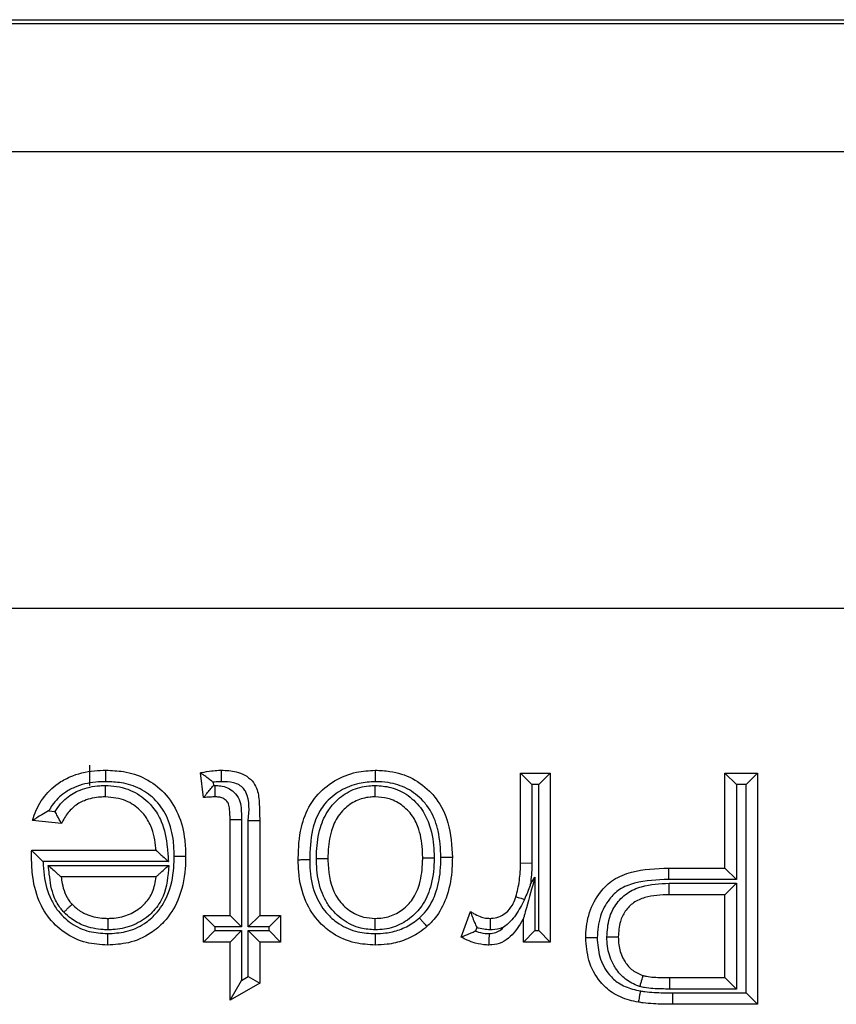
# Model space of a CAD drawing. Units: inches. Extents: x 0.5 to 8, y 0.3 to 10.7.
# Drawn here: x 2 to 2, y 6 to 6 of the extents above; entities that cross this region are included whole.
import ezdxf

# ---------------------------------------------------------------- set-up
doc = ezdxf.new("R2010")
doc.units = ezdxf.units.IN
doc.header["$MEASUREMENT"] = 0

msp = doc.modelspace()

# ---------------------------------------------------------------- linework, layer by layer
at = {"color": 7, "linetype": 'Continuous', "lineweight": 25}
for p, q in [((1.923981, 6.033213), (2.67399, 6.033213)), ((2.673699, 6.032922), (1.924272, 6.032922)), ((1.924272, 6.023603), (2.190384, 6.023603)), ((2.189183, 5.990274), (1.924272, 5.990274)), ((1.972819, 5.97738), (1.972819, 5.978854)), ((1.981089, 5.976484), (1.980873, 5.978297)), ((2.004207, 5.978266), (2.006368, 5.978266)), ((2.004207, 5.978266), (2.005041, 5.977433)), ((2.004207, 5.971724), (2.004207, 5.978266)), ((2.006368, 5.978266), (2.005534, 5.977433)), ((2.006368, 5.978266), (2.006368, 5.965951)), ((2.019115, 5.978266), (2.021492, 5.978266)), ((2.019115, 5.978266), (2.019948, 5.977433)), ((2.019115, 5.971353), (2.019115, 5.978266)), ((2.021492, 5.978266), (2.020658, 5.977433)), ((2.021492, 5.978266), (2.021492, 5.961414)), ((1.981794, 5.97761), (1.981823, 5.97737)), ((1.981823, 5.97737), (1.981944, 5.977372)), ((2.005041, 5.977433), (2.005041, 5.971711)), ((2.005534, 5.977433), (2.005041, 5.977433)), ((2.005534, 5.966785), (2.005534, 5.977433)), ((2.019948, 5.977433), (2.019948, 5.970519)), ((2.020658, 5.977433), (2.019948, 5.977433)), ((2.020658, 5.962247), (2.020658, 5.977433)), ((1.96981, 5.975526), (1.970274, 5.975479)), ((1.970742, 5.974593), (1.968625, 5.97481)), ((1.983034, 5.974884), (1.983867, 5.974884)), ((1.983034, 5.967896), (1.983034, 5.974884)), ((1.983867, 5.974884), (1.983867, 5.967062)), ((1.984361, 5.967062), (1.984361, 5.974806)), ((1.984361, 5.974806), (1.985194, 5.974806)), ((1.985194, 5.974806), (1.985194, 5.967896)), ((1.968567, 5.972631), (1.968568, 5.972649)), ((1.968568, 5.972649), (1.977632, 5.972649)), ((1.978537, 5.971816), (1.969396, 5.971816)), ((1.969773, 5.971538), (1.978556, 5.971538)), ((2.004207, 5.971724), (2.005041, 5.971711)), ((2.014986, 5.971353), (2.015001, 5.970519)), ((2.014986, 5.971353), (2.019115, 5.971353)), ((2.019115, 5.971353), (2.019948, 5.970519)), ((1.977632, 5.970704), (1.970718, 5.970704)), ((2.004918, 5.970118), (2.005257, 5.970684)), ((2.005257, 5.970684), (2.005257, 5.966785)), ((2.019948, 5.970519), (2.015001, 5.970519)), ((2.015037, 5.970241), (2.019948, 5.970241)), ((2.015051, 5.969408), (2.015037, 5.970241)), ((2.019115, 5.969408), (2.019948, 5.970241)), ((2.019948, 5.970241), (2.019948, 5.962525)), ((2.019115, 5.969408), (2.015051, 5.969408)), ((2.019115, 5.963359), (2.019115, 5.969408)), ((1.999886, 5.966312), (2.000561, 5.968186)), ((1.981089, 5.967896), (1.983034, 5.967896)), ((1.981089, 5.967896), (1.981922, 5.967062)), ((1.981089, 5.965951), (1.981089, 5.967896)), ((1.983034, 5.967896), (1.983867, 5.967062)), ((1.984361, 5.967062), (1.985194, 5.967896)), ((1.985194, 5.967896), (1.986707, 5.967896)), ((1.985873, 5.967062), (1.986707, 5.967896)), ((1.986707, 5.967896), (1.986707, 5.965951)), ((2.004423, 5.965951), (2.004423, 5.96767)), ((1.981089, 5.965951), (1.981922, 5.966785)), ((1.981922, 5.967062), (1.981922, 5.966785)), ((1.983867, 5.967062), (1.981922, 5.967062)), ((1.981922, 5.966785), (1.983867, 5.966785)), ((1.983034, 5.965951), (1.983867, 5.966785)), ((1.983867, 5.966785), (1.983867, 5.963157)), ((1.985873, 5.967062), (1.984361, 5.967062)), ((1.984361, 5.966785), (1.985873, 5.966785)), ((1.984361, 5.963438), (1.984361, 5.966785)), ((1.984361, 5.966785), (1.985194, 5.965951)), ((1.985873, 5.966785), (1.985873, 5.967062)), ((1.985873, 5.966785), (1.986707, 5.965951)), ((2.001024, 5.967013), (2.000928, 5.966746)), ((2.005257, 5.966785), (2.004423, 5.965951)), ((2.005257, 5.966785), (2.005534, 5.966785)), ((2.005534, 5.966785), (2.006368, 5.965951)), ((1.983034, 5.965951), (1.981089, 5.965951)), ((1.983034, 5.961725), (1.983034, 5.965951)), ((1.985194, 5.965951), (1.985194, 5.962953)), ((1.986707, 5.965951), (1.985194, 5.965951)), ((2.006368, 5.965951), (2.004423, 5.965951)), ((1.983034, 5.961725), (1.983867, 5.963157)), ((1.985194, 5.962953), (1.983034, 5.961725)), ((1.983867, 5.963157), (1.984361, 5.963438)), ((1.984361, 5.963438), (1.985194, 5.962953)), ((2.015085, 5.962525), (2.015091, 5.963359)), ((2.015091, 5.963359), (2.019115, 5.963359)), ((2.019115, 5.963359), (2.019948, 5.962525)), ((2.019948, 5.962525), (2.015085, 5.962525)), ((2.0153, 5.962247), (2.020658, 5.962247)), ((2.0153, 5.962247), (2.0153, 5.961414)), ((2.020658, 5.962247), (2.021492, 5.961414)), ((2.021492, 5.961414), (2.0153, 5.961414))]:
    msp.add_line(p, q, dxfattribs=at)
for points, knots in [([(1.968625, 5.97481), (1.968647, 5.974881), (1.968817, 5.975446), (1.969314, 5.976466), (1.970304, 5.977449), (1.971595, 5.978165), (1.97281, 5.978452), (1.973706, 5.978475), (1.973986, 5.978483)], [0, 0, 0, 0, 0.032026, 0.252243, 0.476994, 0.6165, 0.88009, 1, 1, 1, 1]), ([(1.97398, 5.977649), (1.97398, 5.977686), (1.97398, 5.977747), (1.973982, 5.9779), (1.973983, 5.9781), (1.973985, 5.978311), (1.973986, 5.978455), (1.973986, 5.978473), (1.973986, 5.978483)], [0, 0, 0, 0, 0.084453, 0.141516, 0.35617, 0.57079, 0.785395, 1, 1, 1, 1]), ([(1.973986, 5.978483), (1.97441, 5.978465), (1.975395, 5.978425), (1.976903, 5.977939), (1.978333, 5.976881), (1.97935, 5.975298), (1.979749, 5.973656), (1.979781, 5.972606), (1.979793, 5.972213)], [0, 0, 0, 0, 0.131502, 0.305607, 0.48346, 0.673755, 0.877981, 1, 1, 1, 1]), ([(1.980873, 5.978297), (1.980904, 5.978303), (1.981171, 5.978359), (1.981612, 5.978435), (1.982091, 5.978479), (1.98233, 5.978482), (1.982396, 5.978483)], [0, 0, 0, 0, 0.061539, 0.532914, 0.872998, 1, 1, 1, 1]), ([(1.981794, 5.97761), (1.981789, 5.977614), (1.981687, 5.977694), (1.981475, 5.977857), (1.9812, 5.978061), (1.981004, 5.978202), (1.980893, 5.978282), (1.98088, 5.978292), (1.980873, 5.978297)], [0, 0, 0, 0, 0.0133819, 0.2486105, 0.5123362, 0.7098168, 0.8546098, 1, 1, 1, 1]), ([(1.982394, 5.977649), (1.982395, 5.977691), (1.982395, 5.977752), (1.982395, 5.977904), (1.982395, 5.9781), (1.982395, 5.978311), (1.982395, 5.978455), (1.982396, 5.978473), (1.982396, 5.978483)], [0, 0, 0, 0, 0.095763, 0.141455, 0.356111, 0.570747, 0.785373, 1, 1, 1, 1]), ([(1.982396, 5.978483), (1.982761, 5.978469), (1.98335, 5.978447), (1.984124, 5.978157), (1.984646, 5.977742), (1.985073, 5.977064), (1.985173, 5.976044), (1.985186, 5.975252), (1.985194, 5.974806)], [0, 0, 0, 0, 0.200017, 0.32229, 0.448495, 0.561365, 0.75336, 1, 1, 1, 1]), ([(1.988003, 5.971937), (1.988003, 5.971978), (1.988009, 5.972777), (1.988098, 5.974182), (1.988669, 5.975702), (1.989493, 5.976865), (1.990596, 5.977768), (1.992122, 5.978391), (1.993154, 5.978454), (1.993614, 5.978483)], [0, 0, 0, 0, 0.012613, 0.246127, 0.42909, 0.502691, 0.683237, 0.858969, 1, 1, 1, 1]), ([(1.993614, 5.978483), (1.993614, 5.978473), (1.993614, 5.978455), (1.993614, 5.978311), (1.993615, 5.9781), (1.993616, 5.977891), (1.993617, 5.977738), (1.993617, 5.977677), (1.993617, 5.977649)], [0, 0, 0, 0, 0.214517, 0.429031, 0.643594, 0.858255, 0.935837, 1, 1, 1, 1]), ([(1.993614, 5.978483), (1.993971, 5.978468), (1.994905, 5.978431), (1.996382, 5.977959), (1.997459, 5.977125), (1.998363, 5.976047), (1.999105, 5.974485), (1.99919, 5.97297), (1.999238, 5.972109)], [0, 0, 0, 0, 0.111858, 0.291857, 0.474756, 0.528879, 0.732115, 1, 1, 1, 1]), ([(1.97398, 5.977649), (1.973731, 5.977643), (1.97295, 5.977622), (1.971903, 5.977381), (1.970821, 5.97678), (1.970192, 5.976166), (1.969891, 5.975661), (1.96981, 5.975526)], [0, 0, 0, 0, 0.151603, 0.477449, 0.641081, 0.904217, 1, 1, 1, 1]), ([(1.970274, 5.975479), (1.970401, 5.975666), (1.970752, 5.976185), (1.971395, 5.976711), (1.972367, 5.977181), (1.973183, 5.977348), (1.973813, 5.977368), (1.973949, 5.977372)], [0, 0, 0, 0, 0.156456, 0.434635, 0.562168, 0.904916, 1, 1, 1, 1]), ([(1.973952, 5.976538), (1.973952, 5.976547), (1.973952, 5.976566), (1.973952, 5.976709), (1.973951, 5.976921), (1.97395, 5.977129), (1.97395, 5.977282), (1.973949, 5.977343), (1.973949, 5.977372)], [0, 0, 0, 0, 0.214523, 0.429045, 0.643611, 0.858272, 0.934906, 1, 1, 1, 1]), ([(1.973949, 5.977372), (1.974011, 5.97737), (1.97463, 5.977356), (1.975767, 5.977137), (1.976817, 5.976427), (1.977556, 5.975627), (1.978192, 5.974558), (1.978444, 5.973153), (1.978513, 5.972164), (1.978537, 5.971816)], [0, 0, 0, 0, 0.0230141, 0.2292009, 0.4177224, 0.4803747, 0.6322646, 0.8703051, 1, 1, 1, 1]), ([(1.978959, 5.972213), (1.978949, 5.972572), (1.978921, 5.973509), (1.978579, 5.974945), (1.977715, 5.976297), (1.97651, 5.977189), (1.975215, 5.977601), (1.974358, 5.977635), (1.97398, 5.977649)], [0, 0, 0, 0, 0.128766, 0.3366, 0.52104, 0.692877, 0.864402, 1, 1, 1, 1]), ([(1.981089, 5.976484), (1.981094, 5.976491), (1.981105, 5.976504), (1.98119, 5.97661), (1.981345, 5.976802), (1.981564, 5.977067), (1.981737, 5.977271), (1.981818, 5.977364), (1.981823, 5.97737)], [0, 0, 0, 0, 0.1432124, 0.2857667, 0.4866388, 0.7610914, 0.9865567, 1, 1, 1, 1]), ([(1.982394, 5.977649), (1.982338, 5.977649), (1.982137, 5.977647), (1.981937, 5.977625), (1.981794, 5.97761)], [0, 0, 0, 0, 0.283395, 1, 1, 1, 1]), ([(1.981936, 5.976538), (1.981936, 5.976547), (1.981937, 5.976566), (1.981938, 5.976709), (1.98194, 5.976921), (1.981941, 5.977124), (1.981943, 5.977276), (1.981943, 5.977338), (1.981944, 5.977372)], [0, 0, 0, 0, 0.214585, 0.429168, 0.643775, 0.858429, 0.922851, 1, 1, 1, 1]), ([(1.981944, 5.977372), (1.982071, 5.977367), (1.982382, 5.977355), (1.982868, 5.977225), (1.983359, 5.976892), (1.98373, 5.976377), (1.983859, 5.975663), (1.983864, 5.975166), (1.983867, 5.974884)], [0, 0, 0, 0, 0.1053, 0.257591, 0.409263, 0.588625, 0.76577, 1, 1, 1, 1]), ([(1.984361, 5.974806), (1.984425, 5.975531), (1.984499, 5.976368), (1.984008, 5.977185), (1.983693, 5.977428), (1.983141, 5.977628), (1.982696, 5.97764), (1.982394, 5.977649)], [0, 0, 0, 0, 0.501806, 0.579482, 0.680018, 0.783364, 1, 1, 1, 1]), ([(1.993617, 5.977649), (1.99322, 5.977625), (1.992333, 5.977572), (1.991034, 5.977042), (1.990104, 5.976285), (1.989412, 5.975306), (1.988896, 5.973928), (1.988859, 5.97268), (1.988836, 5.97194)], [0, 0, 0, 0, 0.140828, 0.314224, 0.488439, 0.558835, 0.738508, 1, 1, 1, 1]), ([(1.98933, 5.972037), (1.989333, 5.97221), (1.989348, 5.972971), (1.989515, 5.974215), (1.990078, 5.975465), (1.990861, 5.976384), (1.99183, 5.977069), (1.992861, 5.97735), (1.99346, 5.977367), (1.993615, 5.977372)], [0, 0, 0, 0, 0.067326, 0.297429, 0.484664, 0.592829, 0.766102, 0.939353, 1, 1, 1, 1]), ([(1.993614, 5.976538), (1.993614, 5.976547), (1.993614, 5.976566), (1.993614, 5.976709), (1.993614, 5.976921), (1.993615, 5.977126), (1.993615, 5.977279), (1.993615, 5.97734), (1.993615, 5.977372)], [0, 0, 0, 0, 0.214565, 0.42913, 0.643724, 0.85838, 0.927701, 1, 1, 1, 1]), ([(1.993615, 5.977372), (1.993996, 5.977346), (1.994845, 5.977288), (1.996065, 5.976688), (1.997052, 5.975687), (1.997725, 5.974256), (1.997893, 5.973027), (1.997908, 5.972242), (1.997911, 5.972102)], [0, 0, 0, 0, 0.148958, 0.332347, 0.519454, 0.691442, 0.944884, 1, 1, 1, 1]), ([(1.998404, 5.972111), (1.998374, 5.972769), (1.998338, 5.973551), (1.998002, 5.974836), (1.997651, 5.9756), (1.996888, 5.976507), (1.995987, 5.977208), (1.994732, 5.977606), (1.993931, 5.977637), (1.993617, 5.977649)], [0, 0, 0, 0, 0.237148, 0.281498, 0.481331, 0.533331, 0.710195, 0.886382, 1, 1, 1, 1]), ([(1.973952, 5.976538), (1.973832, 5.976534), (1.973308, 5.976518), (1.972637, 5.976384), (1.971861, 5.976011), (1.971261, 5.975511), (1.970917, 5.974941), (1.97076, 5.974629), (1.970742, 5.974593)], [0, 0, 0, 0, 0.090854, 0.394881, 0.504343, 0.736946, 0.970221, 1, 1, 1, 1]), ([(1.977632, 5.972649), (1.977628, 5.972696), (1.97758, 5.973298), (1.977405, 5.974237), (1.976878, 5.975134), (1.976281, 5.975776), (1.975388, 5.976399), (1.974463, 5.976488), (1.973952, 5.976538)], [0, 0, 0, 0, 0.023946, 0.304203, 0.471265, 0.539364, 0.745739, 1, 1, 1, 1]), ([(1.981936, 5.976538), (1.981882, 5.976537), (1.981758, 5.976536), (1.98156, 5.976525), (1.981341, 5.976509), (1.981182, 5.976493), (1.981098, 5.976485), (1.981089, 5.976484)], [0, 0, 0, 0, 0.191931, 0.437538, 0.699678, 0.969376, 1, 1, 1, 1]), ([(1.983034, 5.974884), (1.98303, 5.975138), (1.983024, 5.97552), (1.982957, 5.976016), (1.982759, 5.976287), (1.982506, 5.976459), (1.982224, 5.976528), (1.982028, 5.976535), (1.981936, 5.976538)], [0, 0, 0, 0, 0.329392, 0.494173, 0.631409, 0.748121, 0.881466, 1, 1, 1, 1]), ([(1.993614, 5.976538), (1.993487, 5.976534), (1.993011, 5.976521), (1.99219, 5.9763), (1.991421, 5.975754), (1.990789, 5.975012), (1.99032, 5.973955), (1.99018, 5.972879), (1.990167, 5.972198), (1.990163, 5.972038)], [0, 0, 0, 0, 0.0595504, 0.2239949, 0.3906071, 0.4948394, 0.6796644, 0.9247185, 1, 1, 1, 1]), ([(1.997077, 5.972102), (1.997075, 5.972232), (1.997062, 5.972929), (1.996922, 5.97399), (1.996364, 5.975192), (1.995573, 5.975996), (1.994598, 5.976474), (1.993921, 5.976518), (1.993614, 5.976538)], [0, 0, 0, 0, 0.061525, 0.330494, 0.499927, 0.680344, 0.855042, 1, 1, 1, 1]), ([(1.96981, 5.975526), (1.969804, 5.975523), (1.969632, 5.975432), (1.969327, 5.97526), (1.968968, 5.975037), (1.968758, 5.974898), (1.968646, 5.974823), (1.968632, 5.974814), (1.968625, 5.97481)], [0, 0, 0, 0, 0.01229, 0.329991, 0.591099, 0.765089, 0.882182, 1, 1, 1, 1]), ([(1.970742, 5.974593), (1.970738, 5.974601), (1.97073, 5.974616), (1.970667, 5.974731), (1.970572, 5.974905), (1.97044, 5.975152), (1.970335, 5.975357), (1.970277, 5.975472), (1.970274, 5.975479)], [0, 0, 0, 0, 0.170014, 0.339569, 0.520369, 0.732141, 0.984681, 1, 1, 1, 1]), ([(1.968558, 5.972095), (1.968558, 5.972096), (1.968558, 5.972096), (1.968558, 5.972104), (1.968558, 5.972133), (1.968559, 5.972214), (1.968561, 5.97234), (1.968564, 5.972487), (1.968566, 5.972585), (1.968567, 5.972631)], [0, 0, 0, 0, 0.015707, 0.03631, 0.074588, 0.211161, 0.480824, 0.756425, 1, 1, 1, 1]), ([(1.968567, 5.972631), (1.968569, 5.97263), (1.968586, 5.972612), (1.968649, 5.972551), (1.968797, 5.972405), (1.969043, 5.972162), (1.969256, 5.971953), (1.969391, 5.971821), (1.969396, 5.971816)], [0, 0, 0, 0, 0.011661, 0.173299, 0.375936, 0.598664, 0.985252, 1, 1, 1, 1]), ([(1.977632, 5.972649), (1.977638, 5.972643), (1.977651, 5.972632), (1.97775, 5.97254), (1.977935, 5.97237), (1.978208, 5.972118), (1.978425, 5.971918), (1.978532, 5.97182), (1.978537, 5.971816)], [0, 0, 0, 0, 0.132893, 0.265083, 0.456771, 0.733493, 0.98714, 1, 1, 1, 1]), ([(1.974101, 5.965735), (1.973579, 5.965767), (1.972476, 5.965835), (1.970924, 5.966566), (1.969837, 5.967617), (1.969016, 5.969), (1.968615, 5.970471), (1.968574, 5.97163), (1.968558, 5.972095)], [0, 0, 0, 0, 0.164113, 0.347143, 0.527955, 0.633862, 0.852762, 1, 1, 1, 1]), ([(1.969396, 5.971816), (1.969415, 5.971483), (1.969466, 5.970543), (1.969789, 5.969335), (1.970492, 5.968149), (1.971402, 5.967268), (1.972713, 5.96665), (1.973649, 5.966595), (1.974101, 5.966569)], [0, 0, 0, 0, 0.126327, 0.357329, 0.464331, 0.646773, 0.829517, 1, 1, 1, 1]), ([(1.970915, 5.968131), (1.970844, 5.968207), (1.970548, 5.96853), (1.970197, 5.969177), (1.969951, 5.970049), (1.969864, 5.97083), (1.9698, 5.971325), (1.969773, 5.971538)], [0, 0, 0, 0, 0.084926, 0.358111, 0.591533, 0.824073, 1, 1, 1, 1]), ([(1.969773, 5.971538), (1.969778, 5.971533), (1.969892, 5.971433), (1.970121, 5.971231), (1.970407, 5.970979), (1.970598, 5.970811), (1.9707, 5.970721), (1.970712, 5.97071), (1.970718, 5.970704)], [0, 0, 0, 0, 0.012686, 0.275136, 0.553846, 0.742693, 0.870982, 1, 1, 1, 1]), ([(1.974101, 5.966569), (1.974543, 5.966593), (1.975486, 5.966645), (1.976704, 5.96718), (1.977763, 5.968083), (1.978625, 5.96945), (1.978933, 5.970957), (1.978953, 5.971935), (1.978959, 5.972213)], [0, 0, 0, 0, 0.157354, 0.335346, 0.462407, 0.650471, 0.900489, 1, 1, 1, 1]), ([(1.979793, 5.972213), (1.979786, 5.971912), (1.979763, 5.970823), (1.979403, 5.969111), (1.978402, 5.96753), (1.977147, 5.966461), (1.975717, 5.965828), (1.974611, 5.965765), (1.974101, 5.965735)], [0, 0, 0, 0, 0.093213, 0.336988, 0.529548, 0.659321, 0.842949, 1, 1, 1, 1]), ([(1.978556, 5.971538), (1.978498, 5.970765), (1.978408, 5.969559), (1.977645, 5.968388), (1.976865, 5.96765), (1.975884, 5.967075), (1.974823, 5.966862), (1.974233, 5.966849), (1.97411, 5.966846)], [0, 0, 0, 0, 0.31369, 0.489693, 0.560562, 0.756583, 0.949029, 1, 1, 1, 1]), ([(1.977632, 5.970704), (1.977638, 5.97071), (1.977651, 5.970721), (1.977751, 5.970812), (1.977939, 5.970981), (1.978218, 5.971233), (1.978441, 5.971434), (1.978551, 5.971533), (1.978556, 5.971538)], [0, 0, 0, 0, 0.131082, 0.261448, 0.451828, 0.729496, 0.987222, 1, 1, 1, 1]), ([(1.978959, 5.972213), (1.978998, 5.972213), (1.97906, 5.972213), (1.979212, 5.972213), (1.97941, 5.972213), (1.979621, 5.972213), (1.979765, 5.972213), (1.979783, 5.972213), (1.979793, 5.972213)], [0, 0, 0, 0, 0.089488, 0.141487, 0.356141, 0.570769, 0.785384, 1, 1, 1, 1]), ([(1.988836, 5.97194), (1.988792, 5.97194), (1.98873, 5.97194), (1.988578, 5.971939), (1.988386, 5.971938), (1.988174, 5.971937), (1.988031, 5.971937), (1.988012, 5.971937), (1.988003, 5.971937)], [0, 0, 0, 0, 0.102249, 0.141426, 0.356085, 0.570728, 0.785364, 1, 1, 1, 1]), ([(1.993614, 5.965735), (1.993122, 5.965764), (1.992045, 5.965827), (1.990638, 5.966432), (1.989385, 5.967472), (1.988397, 5.968988), (1.988033, 5.970624), (1.988009, 5.971649), (1.988003, 5.971937)], [0, 0, 0, 0, 0.156541, 0.342613, 0.476449, 0.672502, 0.908077, 1, 1, 1, 1]), ([(1.988836, 5.97194), (1.988842, 5.971676), (1.988862, 5.970763), (1.989173, 5.969334), (1.990018, 5.968032), (1.991072, 5.967156), (1.99227, 5.966645), (1.993188, 5.966593), (1.993617, 5.966569)], [0, 0, 0, 0, 0.098026, 0.338224, 0.530113, 0.660905, 0.841785, 1, 1, 1, 1]), ([(1.98933, 5.972037), (1.989364, 5.972037), (1.989426, 5.972037), (1.989578, 5.972038), (1.989781, 5.972038), (1.989992, 5.972038), (1.990136, 5.972038), (1.990154, 5.972038), (1.990163, 5.972038)], [0, 0, 0, 0, 0.078654, 0.141558, 0.356212, 0.570822, 0.785411, 1, 1, 1, 1]), ([(1.993614, 5.966846), (1.993259, 5.966869), (1.992428, 5.966923), (1.991213, 5.96751), (1.99033, 5.96839), (1.989665, 5.969565), (1.989383, 5.970705), (1.989338, 5.97164), (1.989331, 5.971984), (1.98933, 5.972037)], [0, 0, 0, 0, 0.140481, 0.329134, 0.521453, 0.62738, 0.863075, 0.978901, 1, 1, 1, 1]), ([(1.990163, 5.972038), (1.990164, 5.971991), (1.990181, 5.971176), (1.990314, 5.970112), (1.990993, 5.968912), (1.991697, 5.968208), (1.992668, 5.967738), (1.99333, 5.967697), (1.993614, 5.96768)], [0, 0, 0, 0, 0.022438, 0.39314, 0.495544, 0.682548, 0.863758, 1, 1, 1, 1]), ([(1.993614, 5.96768), (1.993798, 5.967687), (1.994334, 5.967707), (1.995194, 5.967992), (1.995896, 5.968531), (1.996488, 5.969251), (1.99695, 5.970312), (1.997063, 5.97137), (1.997076, 5.972014), (1.997077, 5.972102)], [0, 0, 0, 0, 0.087612, 0.253895, 0.419974, 0.500581, 0.694288, 0.958128, 1, 1, 1, 1]), ([(1.997911, 5.972102), (1.997909, 5.972006), (1.997895, 5.971284), (1.997758, 5.970058), (1.997204, 5.968809), (1.996469, 5.967914), (1.995582, 5.967237), (1.994506, 5.966881), (1.993839, 5.966855), (1.993614, 5.966846)], [0, 0, 0, 0, 0.03781, 0.284222, 0.479744, 0.564464, 0.738001, 0.911309, 1, 1, 1, 1]), ([(1.996832, 5.967713), (1.997, 5.967877), (1.997504, 5.968367), (1.998102, 5.969533), (1.998374, 5.970888), (1.998396, 5.97179), (1.998404, 5.972111)], [0, 0, 0, 0, 0.146042, 0.437378, 0.799162, 1, 1, 1, 1]), ([(1.997077, 5.972102), (1.997087, 5.972102), (1.997105, 5.972102), (1.997249, 5.972102), (1.99746, 5.972102), (1.997662, 5.972102), (1.997815, 5.972102), (1.997876, 5.972102), (1.997911, 5.972102)], [0, 0, 0, 0, 0.214592, 0.429183, 0.643794, 0.858448, 0.920592, 1, 1, 1, 1]), ([(1.999238, 5.972109), (1.999229, 5.971763), (1.999204, 5.970764), (1.99889, 5.969227), (1.998189, 5.967874), (1.997588, 5.967287), (1.997385, 5.967089)], [0, 0, 0, 0, 0.18859, 0.54397, 0.845623, 1, 1, 1, 1]), ([(1.999238, 5.972109), (1.999229, 5.972109), (1.99921, 5.972109), (1.999067, 5.972109), (1.998855, 5.97211), (1.998654, 5.972111), (1.998502, 5.972111), (1.99844, 5.972111), (1.998404, 5.972111)], [0, 0, 0, 0, 0.2146, 0.4292, 0.643817, 0.858471, 0.917555, 1, 1, 1, 1]), ([(2.003873, 5.969256), (2.003924, 5.969446), (2.004029, 5.969837), (2.00413, 5.970445), (2.004197, 5.971078), (2.004204, 5.971506), (2.004207, 5.971724)], [0, 0, 0, 0, 0.23585, 0.486309, 0.738579, 1, 1, 1, 1]), ([(2.005041, 5.971711), (2.005037, 5.971481), (2.005029, 5.971019), (2.004974, 5.970489), (2.004929, 5.970189), (2.004918, 5.970118)], [0, 0, 0, 0, 0.432493, 0.865269, 1, 1, 1, 1]), ([(2.00896, 5.966258), (2.008962, 5.966313), (2.008973, 5.966936), (2.00915, 5.968126), (2.009892, 5.969539), (2.010972, 5.970583), (2.012697, 5.971255), (2.014081, 5.971314), (2.014986, 5.971353)], [0, 0, 0, 0, 0.018175, 0.207882, 0.395197, 0.540532, 0.699396, 1, 1, 1, 1]), ([(1.970718, 5.970704), (1.97074, 5.97054), (1.970791, 5.970145), (1.970967, 5.969517), (1.971236, 5.969012), (1.971459, 5.96877), (1.971512, 5.968713)], [0, 0, 0, 0, 0.228233, 0.547411, 0.893304, 1, 1, 1, 1]), ([(1.974111, 5.96768), (1.974218, 5.967682), (1.974708, 5.967693), (1.975576, 5.967865), (1.976372, 5.968331), (1.976987, 5.968914), (1.977467, 5.969634), (1.977575, 5.970333), (1.977632, 5.970704)], [0, 0, 0, 0, 0.06234, 0.286853, 0.509195, 0.590345, 0.782555, 1, 1, 1, 1]), ([(2.005257, 5.970684), (2.005254, 5.970674), (2.005046, 5.969922), (2.00478, 5.968961), (2.004513, 5.967995), (2.004447, 5.967757), (2.004427, 5.967681), (2.004424, 5.967673), (2.004423, 5.96767)], [0, 0, 0, 0, 0.008668, 0.695123, 0.881018, 0.940323, 0.973336, 1, 1, 1, 1]), ([(2.004918, 5.970118), (2.004914, 5.970108), (2.004786, 5.969753), (2.00464, 5.969405), (2.004499, 5.969068)], [0, 0, 0, 0, 0.030229, 1, 1, 1, 1]), ([(2.015001, 5.970519), (2.014165, 5.970486), (2.012933, 5.970438), (2.011437, 5.969874), (2.010565, 5.969017), (2.009914, 5.967805), (2.009835, 5.966796), (2.009794, 5.96626)], [0, 0, 0, 0, 0.324338, 0.478037, 0.609139, 0.792706, 1, 1, 1, 1]), ([(2.010504, 5.966322), (2.010534, 5.96679), (2.010589, 5.967618), (2.011125, 5.968733), (2.011937, 5.969563), (2.013293, 5.970158), (2.01436, 5.970209), (2.015037, 5.970241)], [0, 0, 0, 0, 0.204496, 0.361889, 0.533784, 0.704396, 1, 1, 1, 1]), ([(2.015051, 5.969408), (2.01445, 5.969383), (2.013546, 5.969345), (2.012431, 5.968871), (2.011813, 5.968237), (2.011401, 5.967367), (2.011361, 5.966708), (2.011337, 5.966326)], [0, 0, 0, 0, 0.323771, 0.487508, 0.644478, 0.793915, 1, 1, 1, 1]), ([(1.970915, 5.968131), (1.970937, 5.968153), (1.970981, 5.968196), (1.971091, 5.968302), (1.971238, 5.968446), (1.971389, 5.968593), (1.971492, 5.968693), (1.971505, 5.968706), (1.971512, 5.968713)], [0, 0, 0, 0, 0.0721635, 0.1416213, 0.3562777, 0.5708713, 0.7854351, 1, 1, 1, 1]), ([(1.971512, 5.968713), (1.97165, 5.968581), (1.971989, 5.968261), (1.972763, 5.96785), (1.973527, 5.967693), (1.974018, 5.967682), (1.974111, 5.96768)], [0, 0, 0, 0, 0.199054, 0.486037, 0.902595, 1, 1, 1, 1]), ([(2.001993, 5.96768), (2.002023, 5.967681), (2.002234, 5.967691), (2.002648, 5.967766), (2.003195, 5.968092), (2.003617, 5.968588), (2.003795, 5.96902), (2.003864, 5.969229), (2.003873, 5.969256)], [0, 0, 0, 0, 0.034392, 0.241344, 0.471655, 0.747635, 0.967864, 1, 1, 1, 1]), ([(2.004499, 5.969068), (2.004303, 5.968677), (2.003924, 5.96792), (2.003324, 5.96728), (2.002979, 5.967041), (2.00297, 5.967035)], [0, 0, 0, 0, 0.509739, 0.987519, 1, 1, 1, 1]), ([(2.003873, 5.969256), (2.003882, 5.969254), (2.003899, 5.969248), (2.004037, 5.969207), (2.004239, 5.969146), (2.00441, 5.969095), (2.004498, 5.969068), (2.004499, 5.969068)], [0, 0, 0, 0, 0.249184, 0.498366, 0.747597, 0.99693, 1, 1, 1, 1]), ([(1.97411, 5.966846), (1.974003, 5.966849), (1.973407, 5.966862), (1.972469, 5.967058), (1.971511, 5.967569), (1.971087, 5.967968), (1.970915, 5.968131)], [0, 0, 0, 0, 0.091095, 0.506632, 0.799148, 1, 1, 1, 1]), ([(2.000561, 5.968186), (2.000564, 5.968178), (2.000569, 5.968162), (2.000612, 5.968031), (2.000697, 5.967779), (2.000835, 5.967422), (2.000962, 5.967145), (2.001021, 5.96702), (2.001024, 5.967013)], [0, 0, 0, 0, 0.125287, 0.2497, 0.445198, 0.747247, 0.987304, 1, 1, 1, 1]), ([(2.000561, 5.968186), (2.000634, 5.968137), (2.000858, 5.967986), (2.001222, 5.967815), (2.001634, 5.967695), (2.001878, 5.967685), (2.001993, 5.96768)], [0, 0, 0, 0, 0.169801, 0.526264, 0.777519, 1, 1, 1, 1]), ([(1.974111, 5.96768), (1.974111, 5.96767), (1.974111, 5.967652), (1.974111, 5.967508), (1.974111, 5.967297), (1.97411, 5.967092), (1.97411, 5.966939), (1.97411, 5.966878), (1.97411, 5.966846)], [0, 0, 0, 0, 0.214566, 0.429131, 0.643726, 0.858382, 0.92756, 1, 1, 1, 1]), ([(1.993614, 5.966846), (1.993614, 5.966876), (1.993614, 5.966938), (1.993614, 5.967091), (1.993614, 5.967297), (1.993614, 5.967508), (1.993614, 5.967652), (1.993614, 5.96767), (1.993614, 5.96768)], [0, 0, 0, 0, 0.0697279, 0.1416523, 0.35631, 0.5708957, 0.7854473, 1, 1, 1, 1]), ([(1.993617, 5.966569), (1.99387, 5.966577), (1.99447, 5.966597), (1.995414, 5.966824), (1.996239, 5.967232), (1.996676, 5.967587), (1.996832, 5.967713)], [0, 0, 0, 0, 0.217765, 0.515804, 0.828039, 1, 1, 1, 1]), ([(1.996832, 5.967713), (1.99685, 5.967692), (1.996891, 5.967646), (1.996992, 5.967532), (1.997131, 5.967375), (1.997271, 5.967217), (1.997366, 5.96711), (1.997378, 5.967096), (1.997385, 5.967089)], [0, 0, 0, 0, 0.063264, 0.141763, 0.356425, 0.570983, 0.78549, 1, 1, 1, 1]), ([(2.004423, 5.96767), (2.004408, 5.967645), (2.004129, 5.967178), (2.00371, 5.966478), (2.002861, 5.965886), (2.002295, 5.965749), (2.001979, 5.965738), (2.001908, 5.965735)], [0, 0, 0, 0, 0.025931, 0.488555, 0.715947, 0.936064, 1, 1, 1, 1]), ([(2.001993, 5.96768), (2.001993, 5.96767), (2.001993, 5.967652), (2.001993, 5.967508), (2.001994, 5.967297), (2.001994, 5.967084), (2.001995, 5.96693), (2.001995, 5.966868), (2.001995, 5.966845)], [0, 0, 0, 0, 0.2143528, 0.4287019, 0.6431583, 0.8578409, 0.947675, 1, 1, 1, 1]), ([(1.974101, 5.966569), (1.974101, 5.966538), (1.974101, 5.966476), (1.974101, 5.966324), (1.974101, 5.966118), (1.974101, 5.965906), (1.974101, 5.965763), (1.974101, 5.965744), (1.974101, 5.965735)], [0, 0, 0, 0, 0.0707, 0.141639, 0.356295, 0.570885, 0.785442, 1, 1, 1, 1]), ([(1.997385, 5.967089), (1.997199, 5.966939), (1.99668, 5.966518), (1.995707, 5.966037), (1.994603, 5.965769), (1.993905, 5.965745), (1.993614, 5.965735)], [0, 0, 0, 0, 0.174719, 0.489041, 0.786509, 1, 1, 1, 1]), ([(1.993617, 5.966569), (1.993616, 5.966535), (1.993616, 5.966474), (1.993616, 5.966321), (1.993615, 5.966118), (1.993614, 5.965906), (1.993614, 5.965763), (1.993614, 5.965744), (1.993614, 5.965735)], [0, 0, 0, 0, 0.076324, 0.141577, 0.356232, 0.570837, 0.785418, 1, 1, 1, 1]), ([(2.000928, 5.966746), (2.000922, 5.966743), (2.000808, 5.966689), (2.000571, 5.966582), (2.000259, 5.966457), (2.000037, 5.966371), (1.99991, 5.966322), (1.999894, 5.966315), (1.999886, 5.966312)], [0, 0, 0, 0, 0.013518, 0.244782, 0.503587, 0.702235, 0.850836, 1, 1, 1, 1]), ([(2.000928, 5.966746), (2.000996, 5.966724), (2.001273, 5.966633), (2.001607, 5.966582), (2.001869, 5.966571), (2.001911, 5.966569)], [0, 0, 0, 0, 0.214006, 0.8734, 1, 1, 1, 1]), ([(2.001995, 5.966845), (2.001836, 5.966852), (2.001506, 5.966865), (2.001189, 5.966963), (2.001024, 5.967013)], [0, 0, 0, 0, 0.479987, 1, 1, 1, 1]), ([(2.001911, 5.966569), (2.001911, 5.966545), (2.001911, 5.966483), (2.00191, 5.96633), (2.00191, 5.966118), (2.001909, 5.965906), (2.001908, 5.965763), (2.001908, 5.965744), (2.001908, 5.965735)], [0, 0, 0, 0, 0.055605, 0.141985, 0.356657, 0.571158, 0.785577, 1, 1, 1, 1]), ([(2.001911, 5.966569), (2.00196, 5.966571), (2.002163, 5.966578), (2.002517, 5.966665), (2.00281, 5.966867), (2.002943, 5.967007), (2.00297, 5.967035)], [0, 0, 0, 0, 0.123809, 0.512216, 0.901352, 1, 1, 1, 1]), ([(2.00297, 5.967035), (2.002949, 5.967027), (2.002683, 5.966922), (2.00235, 5.966862), (2.002041, 5.966847), (2.001995, 5.966845)], [0, 0, 0, 0, 0.067323, 0.862024, 1, 1, 1, 1]), ([(2.001908, 5.965735), (2.001852, 5.965737), (2.001514, 5.965751), (2.00097, 5.965839), (2.000356, 5.966063), (2.000029, 5.966236), (1.999886, 5.966312)], [0, 0, 0, 0, 0.079827, 0.477571, 0.771637, 1, 1, 1, 1]), ([(2.009794, 5.96626), (2.009762, 5.96626), (2.0097, 5.96626), (2.009548, 5.96626), (2.009343, 5.966259), (2.009132, 5.966259), (2.008988, 5.966258), (2.00897, 5.966258), (2.00896, 5.966258)], [0, 0, 0, 0, 0.0738801, 0.1416014, 0.3562568, 0.5708555, 0.7854273, 1, 1, 1, 1]), ([(2.012802, 5.961573), (2.012582, 5.961616), (2.011913, 5.961749), (2.010913, 5.962179), (2.009839, 5.963158), (2.009098, 5.964558), (2.009005, 5.965707), (2.00896, 5.966258)], [0, 0, 0, 0, 0.101793, 0.308423, 0.481911, 0.751539, 1, 1, 1, 1]), ([(2.009794, 5.96626), (2.009831, 5.965793), (2.009907, 5.964833), (2.01051, 5.963678), (2.01138, 5.962884), (2.012197, 5.962541), (2.012755, 5.962431), (2.012947, 5.962393)], [0, 0, 0, 0, 0.255304, 0.524623, 0.688461, 0.892779, 1, 1, 1, 1]), ([(2.010504, 5.966322), (2.010535, 5.966322), (2.010597, 5.966323), (2.010749, 5.966323), (2.010954, 5.966324), (2.011166, 5.966325), (2.011309, 5.966326), (2.011328, 5.966326), (2.011337, 5.966326)], [0, 0, 0, 0, 0.072198, 0.141621, 0.356277, 0.570871, 0.785435, 1, 1, 1, 1]), ([(2.01291, 5.962708), (2.012881, 5.962718), (2.012513, 5.962849), (2.011826, 5.963189), (2.011245, 5.963854), (2.010777, 5.964657), (2.010536, 5.96544), (2.010512, 5.966095), (2.010504, 5.966322)], [0, 0, 0, 0, 0.019492, 0.252771, 0.484845, 0.576449, 0.853659, 1, 1, 1, 1]), ([(2.011337, 5.966326), (2.011344, 5.966136), (2.011362, 5.965609), (2.011551, 5.964983), (2.011914, 5.964363), (2.01236, 5.963836), (2.012882, 5.963619), (2.01315, 5.963507)], [0, 0, 0, 0, 0.158606, 0.441372, 0.532445, 0.760572, 1, 1, 1, 1]), ([(2.01291, 5.962708), (2.012916, 5.962729), (2.012934, 5.962788), (2.012978, 5.962935), (2.01304, 5.963141), (2.013101, 5.963343), (2.013142, 5.963481), (2.013147, 5.963498), (2.01315, 5.963507)], [0, 0, 0, 0, 0.049697, 0.142329, 0.35702, 0.571433, 0.785714, 1, 1, 1, 1]), ([(2.01315, 5.963507), (2.01323, 5.963489), (2.013484, 5.96343), (2.013935, 5.963389), (2.014502, 5.963364), (2.014892, 5.96336), (2.015091, 5.963359)], [0, 0, 0, 0, 0.126494, 0.400331, 0.693576, 1, 1, 1, 1]), ([(2.012947, 5.962393), (2.012939, 5.962351), (2.012929, 5.962291), (2.012902, 5.962141), (2.012869, 5.96195), (2.012832, 5.961741), (2.012807, 5.9616), (2.012804, 5.961582), (2.012802, 5.961573)], [0, 0, 0, 0, 0.098295, 0.141444, 0.356101, 0.570739, 0.78537, 1, 1, 1, 1]), ([(2.015085, 5.962525), (2.014881, 5.962527), (2.014472, 5.962531), (2.01386, 5.962558), (2.013336, 5.962608), (2.013023, 5.962681), (2.01291, 5.962708)], [0, 0, 0, 0, 0.28008, 0.560217, 0.840529, 1, 1, 1, 1]), ([(2.012947, 5.962393), (2.013052, 5.962376), (2.013382, 5.962322), (2.013943, 5.962281), (2.014622, 5.962251), (2.015075, 5.962249), (2.0153, 5.962247)], [0, 0, 0, 0, 0.136154, 0.424846, 0.71345, 1, 1, 1, 1]), ([(2.0153, 5.961414), (2.015068, 5.961415), (2.0146, 5.961418), (2.013882, 5.961449), (2.01328, 5.961494), (2.012918, 5.961554), (2.012802, 5.961573)], [0, 0, 0, 0, 0.2779389, 0.5610287, 0.8599456, 1, 1, 1, 1])]:
    msp.add_open_spline(points, degree=3, knots=knots, dxfattribs=at)

doc.saveas('drawing.dxf')
